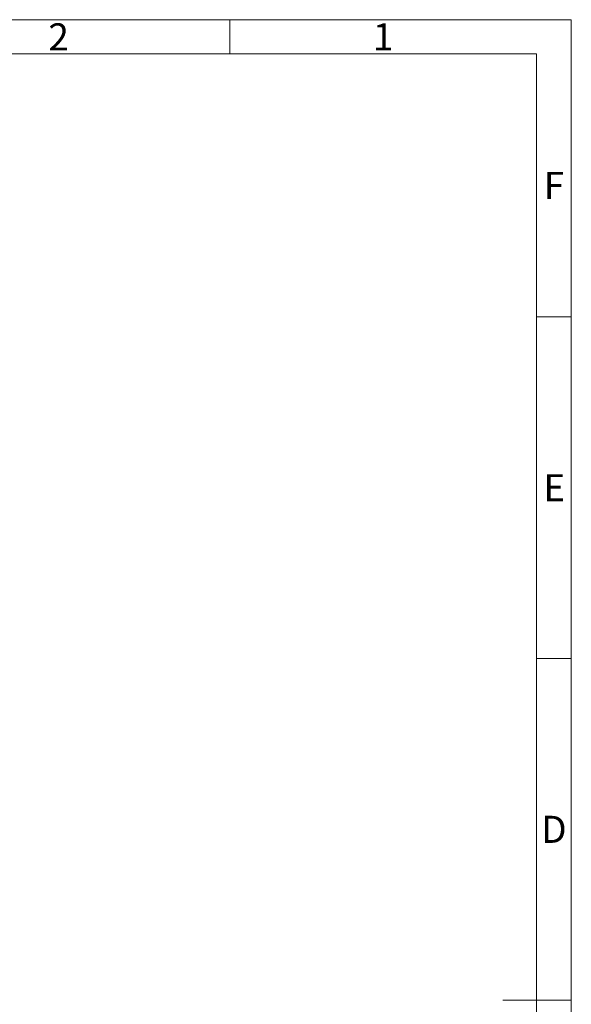
# Model space of a CAD drawing. Units: millimetres. Extents: x 1100 to 9100, y 430 to 6170.
# Drawn here: x 7485 to 9100, y 3287 to 6170 of the extents above; entities that cross this region are included whole.
import ezdxf

# ---------------------------------------------------------------- set-up
doc = ezdxf.new("R2010")
doc.units = ezdxf.units.MM
doc.styles.add('SLDTEXTSTYLE0', font='TXT', dxfattribs={"width": 0.75})

msp = doc.modelspace()

# ---------------------------------------------------------------- linework, layer by layer
at = {"color": 7, "linetype": 'Continuous', "lineweight": 5}
for p, q in [((1100, 6170), (9100, 6170)), ((8100, 6070), (8100, 6170)), ((9100, 6170), (9100, 430)), ((1198.5, 6070), (8998.5, 6070)), ((8998.5, 6070), (8998.5, 530)), ((9000, 5300), (9100, 5300)), ((9000, 4300), (9100, 4300)), ((9100, 3300), (8900, 3300)), ((9000, 3300), (9100, 3300))]:
    msp.add_line(p, q, dxfattribs=at)

# ---------------------------------------------------------------- texts
at = {"color": 7, "lineweight": 5, "char_height": 79.4, "attachment_point": 2, "style": 'SLDTEXTSTYLE0'}
for s, insert in [('2', (7599.2, 6159.4)), ('1', (8549.2, 6159.4)), ('F', (9049.2, 5724.4)), ('E', (9050.2, 4839.4)), ('D', (9049.1, 3839.4))]:
    msp.add_mtext(s, dxfattribs=dict(at, insert=insert))

doc.saveas('drawing.dxf')
